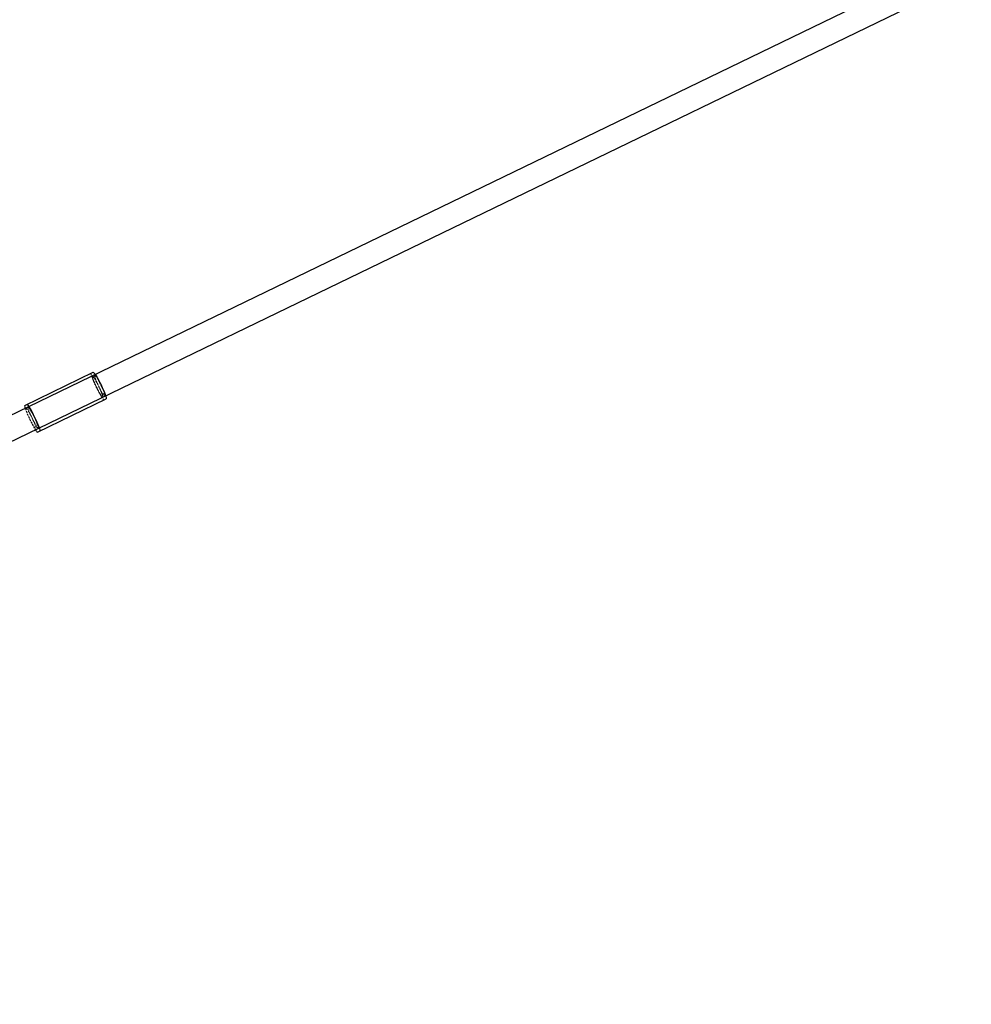
# Model space of a CAD drawing. Units: millimetres. Extents: x -8350 to 1600, y -2690 to 1600.
# Drawn here: x -6504 to -5862, y -1362 to -698 of the extents above; entities that cross this region are included whole.
import ezdxf

# ---------------------------------------------------------------- set-up
doc = ezdxf.new("R2010")
doc.units = ezdxf.units.MM
doc.linetypes.add('HIDDEN', pattern=[1.905, 1.27, -0.635])

msp = doc.modelspace()

# ---------------------------------------------------------------- linework, layer by layer
at = {"color": 7, "linetype": 'Continuous', "lineweight": 25}
for p, q in [((-4673.22, -75.01), (-6583.75, -1000.32)), ((-6576.78, -1014.72), (-4666.25, -89.41)), ((-6500.65, -957.85), (-6454.44, -935.47)), ((-6491.94, -975.85), (-6445.72, -953.47))]:
    msp.add_line(p, q, dxfattribs=at)
at = {"color": 7, "linetype": 'HIDDEN', "lineweight": 18, "flags": 128}
for points in [[(-6447.16, -954.16), (-6447.42, -954.07), (-6447.83, -953.64), (-6448.39, -952.89), (-6449.07, -951.83), (-6449.84, -950.52), (-6450.67, -949.01), (-6451.54, -947.34), (-6452.41, -945.59), (-6453.24, -943.83), (-6454.01, -942.12), (-6454.68, -940.52), (-6455.23, -939.1), (-6455.64, -937.92), (-6455.89, -937.01), (-6455.97, -936.42), (-6455.88, -936.16)], [(-6450.8, -944.82), (-6450.07, -946.37), (-6449.4, -947.87), (-6448.84, -949.24), (-6448.4, -950.43), (-6448.1, -951.36), (-6447.97, -952.01), (-6448, -952.33), (-6448.19, -952.32), (-6448.54, -951.98), (-6449.03, -951.32), (-6449.64, -950.37), (-6450.33, -949.17), (-6451.08, -947.79), (-6451.85, -946.28), (-6452.6, -944.73), (-6453.31, -943.19), (-6453.93, -941.75), (-6454.43, -940.46), (-6454.8, -939.4), (-6455.02, -938.6), (-6455.07, -938.11), (-6454.96, -937.95), (-6454.69, -938.13), (-6454.26, -938.64), (-6453.71, -939.45), (-6453.06, -940.53), (-6452.33, -941.83), (-6451.57, -943.28), (-6450.8, -944.82)], [(-6452.23, -945.51), (-6451.46, -947.05), (-6450.7, -948.5), (-6449.97, -949.8), (-6449.32, -950.87), (-6448.77, -951.69), (-6448.35, -952.19), (-6448.07, -952.37), (-6447.96, -952.21), (-6448.01, -951.72), (-6448.23, -950.93), (-6448.6, -949.86), (-6449.11, -948.58), (-6449.73, -947.13), (-6450.43, -945.6), (-6451.18, -944.04), (-6451.95, -942.54), (-6452.7, -941.15), (-6453.4, -939.96), (-6454, -939.01), (-6454.49, -938.35), (-6454.84, -938), (-6455.04, -937.99), (-6455.07, -938.32), (-6454.93, -938.96), (-6454.64, -939.9), (-6454.2, -941.08), (-6453.63, -942.45), (-6452.96, -943.95), (-6452.23, -945.51)], [(-6449.36, -944.12), (-6448.63, -945.68), (-6447.97, -947.18), (-6447.4, -948.55), (-6446.96, -949.73), (-6446.66, -950.67), (-6446.53, -951.31), (-6446.56, -951.64), (-6446.75, -951.63), (-6447.1, -951.28), (-6447.59, -950.62), (-6448.2, -949.67), (-6448.89, -948.47), (-6449.64, -947.09), (-6450.41, -945.59), (-6451.17, -944.03), (-6451.87, -942.5), (-6452.49, -941.05), (-6453, -939.77), (-6453.37, -938.7), (-6453.58, -937.91), (-6453.64, -937.42), (-6453.52, -937.26), (-6453.25, -937.44), (-6452.83, -937.94), (-6452.27, -938.75), (-6451.62, -939.83), (-6450.9, -941.13), (-6450.13, -942.58), (-6449.36, -944.12)], [(-6495.58, -966.5), (-6494.85, -968.06), (-6494.18, -969.56), (-6493.62, -970.93), (-6493.17, -972.11), (-6492.88, -973.05), (-6492.74, -973.69), (-6492.77, -974.02), (-6492.97, -974.01), (-6493.32, -973.67), (-6493.81, -973), (-6494.41, -972.05), (-6495.11, -970.86), (-6495.86, -969.48), (-6496.63, -967.97), (-6497.38, -966.41), (-6498.08, -964.88), (-6498.7, -963.43), (-6499.21, -962.15), (-6499.58, -961.08), (-6499.8, -960.29), (-6499.85, -959.8), (-6499.74, -959.64), (-6499.46, -959.82), (-6499.04, -960.33), (-6498.49, -961.14), (-6497.84, -962.22), (-6497.11, -963.51), (-6496.35, -964.96), (-6495.58, -966.5)], [(-6491.37, -973.35), (-6491.53, -973.31), (-6491.88, -972.97), (-6492.37, -972.31), (-6492.98, -971.36), (-6493.67, -970.16), (-6494.42, -968.78), (-6495.19, -967.28), (-6495.94, -965.72), (-6496.65, -964.18), (-6497.27, -962.74), (-6497.77, -961.45), (-6498.14, -960.39), (-6498.36, -959.59), (-6498.41, -959.1), (-6498.34, -958.95)]]:
    msp.add_lwpolyline(points, dxfattribs=at)
at = {"color": 7, "linetype": 'Continuous', "lineweight": 25, "flags": 128}
for points in [[(-6454.44, -935.47), (-6454.18, -935.55), (-6453.76, -935.99), (-6453.21, -936.74), (-6452.53, -937.8), (-6451.76, -939.11), (-6450.92, -940.62), (-6450.05, -942.29), (-6449.19, -944.03), (-6448.35, -945.8), (-6447.59, -947.51), (-6446.92, -949.11), (-6446.37, -950.52), (-6445.96, -951.71), (-6445.71, -952.62), (-6445.63, -953.21), (-6445.72, -953.47)], [(-6499.22, -957.15), (-6498.96, -957.24), (-6498.54, -957.67), (-6497.99, -958.43), (-6497.31, -959.48), (-6496.54, -960.79), (-6495.7, -962.31), (-6494.83, -963.97), (-6493.96, -965.72), (-6493.13, -967.49), (-6492.36, -969.2), (-6491.69, -970.79), (-6491.14, -972.21), (-6490.74, -973.4), (-6490.49, -974.3), (-6490.41, -974.9), (-6490.5, -975.15)], [(-6498.34, -958.95), (-6498.3, -958.95), (-6498.03, -959.12), (-6497.6, -959.63), (-6497.05, -960.44), (-6496.4, -961.52), (-6495.67, -962.82), (-6494.91, -964.27), (-6494.14, -965.81)], [(-6494.14, -965.81), (-6493.41, -967.36), (-6492.74, -968.86), (-6492.18, -970.24), (-6491.74, -971.42), (-6491.44, -972.35), (-6491.31, -973), (-6491.34, -973.32), (-6491.37, -973.35)]]:
    msp.add_lwpolyline(points, dxfattribs=at)
at = {"color": 7, "linetype": 'Continuous', "lineweight": 25}
for centre, radius, start, end in [((-6750, -1089.72), 1600, 115.84193, 295.84193), ((-6496.88, -958.29), 3.8, 173.32522, 205.21505), ((-6489.94, -972.62), 3.8, 206.46881, 238.35864)]:
    msp.add_arc(centre, radius, start, end, dxfattribs=at)
at = {"color": 7, "linetype": 'HIDDEN', "lineweight": 18}
msp.add_arc((-6429.47, -934.48), 75.27, 199.74092, 211.94295, dxfattribs=at)

doc.saveas('drawing.dxf')
